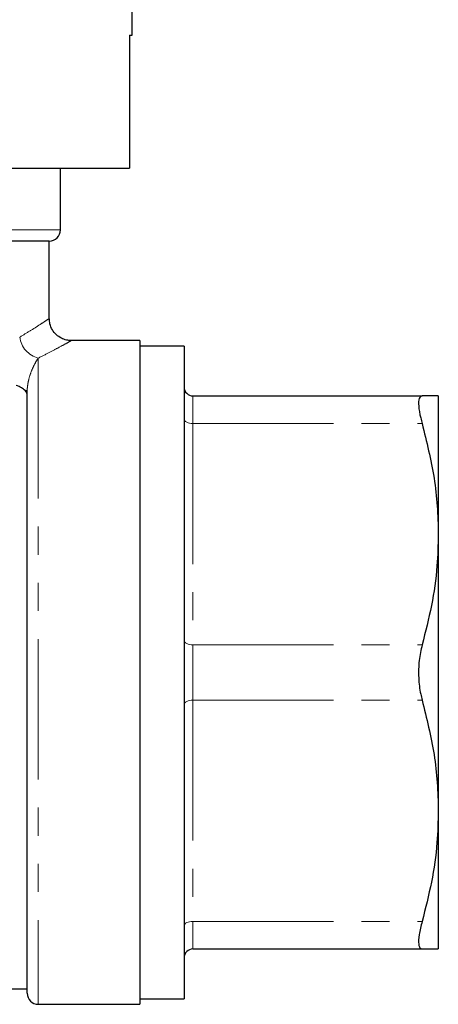
# Model space of a CAD drawing. Units: millimetres. Extents: x 150 to 256, y 96 to 256.
# Drawn here: x 184 to 203, y 184 to 228 of the extents above; entities that cross this region are included whole.
import ezdxf

# ---------------------------------------------------------------- set-up
doc = ezdxf.new("R2010")
doc.units = ezdxf.units.MM
doc.linetypes.add('PHANTOM', pattern=[12.7, 6.35, -1.27, 1.27, -1.27, 1.27, -1.27])

msp = doc.modelspace()

# ---------------------------------------------------------------- linework, layer by layer
at = {"color": 7, "linetype": 'Continuous', "lineweight": 25}
for p, q in [((188.709, 227.392), (188.709, 231.392)), ((188.584, 227.392), (188.709, 227.392)), ((188.584, 227.392), (188.584, 221.392)), ((178.059, 221.392), (188.584, 221.392)), ((185.459, 218.592), (185.459, 221.392)), ((184.959, 218.092), (168.093, 218.092)), ((184.959, 214.577), (184.959, 218.092)), ((189.059, 213.592), (185.933, 213.592)), ((189.059, 213.592), (189.059, 183.592)), ((191.059, 213.342), (189.059, 213.342)), ((191.059, 213.342), (191.059, 198.592)), ((183.959, 184.092), (183.959, 211.33)), ((191.459, 211.092), (201.827, 211.092)), ((202.559, 211.092), (202.559, 204.842)), ((202.559, 204.842), (202.559, 192.342)), ((191.059, 198.592), (191.059, 183.842)), ((202.559, 192.342), (202.559, 186.092)), ((191.459, 186.092), (201.827, 186.092)), ((169.259, 184.292), (183.959, 184.292)), ((189.059, 183.842), (191.059, 183.842)), ((184.459, 183.592), (189.059, 183.592))]:
    msp.add_line(p, q, dxfattribs=at)
at = {"color": 8, "linetype": 'PHANTOM', "lineweight": 18}
for p, q in [((167.585, 218.592), (185.459, 218.592)), ((184.459, 212.802), (184.459, 183.592)), ((183.863, 211.33), (183.959, 211.33)), ((191.459, 211.092), (191.459, 209.842)), ((191.459, 209.842), (191.459, 199.842)), ((191.459, 209.842), (201.827, 209.842)), ((191.459, 199.842), (191.459, 197.342)), ((191.459, 199.842), (201.827, 199.842)), ((191.459, 197.342), (191.459, 187.342)), ((191.459, 197.342), (201.827, 197.342)), ((191.459, 187.342), (201.827, 187.342)), ((191.459, 187.342), (191.459, 186.092))]:
    msp.add_line(p, q, dxfattribs=at)
at = {"color": 8, "linetype": 'PHANTOM', "lineweight": 18, "flags": 128}
for points in [[(191.059, 210.042), (191.067, 210.003), (191.09, 209.965), (191.127, 209.931), (191.177, 209.901), (191.237, 209.876), (191.306, 209.857), (191.381, 209.846), (191.459, 209.842)], [(191.059, 200.042), (191.067, 200.003), (191.09, 199.965), (191.127, 199.931), (191.177, 199.901), (191.237, 199.876), (191.306, 199.857), (191.381, 199.846), (191.459, 199.842)], [(191.059, 197.142), (191.067, 197.181), (191.09, 197.218), (191.127, 197.253), (191.177, 197.283), (191.237, 197.308), (191.306, 197.327), (191.381, 197.338), (191.459, 197.342)], [(191.059, 187.142), (191.067, 187.181), (191.09, 187.218), (191.127, 187.253), (191.177, 187.283), (191.237, 187.308), (191.306, 187.327), (191.381, 187.338), (191.459, 187.342)]]:
    msp.add_lwpolyline(points, dxfattribs=at)
at = {"color": 7, "linetype": 'Continuous', "lineweight": 25}
for centre, radius, start, end in [((184.959, 218.592), 0.5, 270, 0), ((191.459, 211.492), 0.4, 180, 270), ((191.459, 185.692), 0.4, 90, 180), ((184.459, 184.092), 0.5, 180, 270)]:
    msp.add_arc(centre, radius, start, end, dxfattribs=at)
at = {"color": 8, "linetype": 'PHANTOM', "lineweight": 18}
msp.add_arc((184.74, 213.899), 1.132, 187.5988, 255.6698, dxfattribs=at)
for points, knots in [([(183.617, 213.749), (183.779, 213.847), (184.106, 214.042), (184.512, 214.3), (184.815, 214.496), (184.968, 214.598), (184.943, 214.581), (184.937, 214.577)], [0, 0, 0, 0, 0.201395, 0.405652, 0.655955, 0.913513, 1, 1, 1, 1]), ([(185.933, 213.577), (185.941, 213.582), (185.97, 213.598), (185.8, 213.503), (185.466, 213.321), (185.007, 213.077), (184.643, 212.894), (184.459, 212.802)], [0, 0, 0, 0, 0.086315, 0.335895, 0.593244, 0.795063, 1, 1, 1, 1]), ([(184.459, 212.802), (184.412, 212.732), (184.363, 212.652), (184.262, 212.466), (184.211, 212.361), (184.113, 212.122), (184.067, 211.988), (184.011, 211.764), (183.994, 211.685), (183.969, 211.516), (183.959, 211.427), (183.959, 211.33)], [0, 0, 0, 0, 0.25, 0.25, 0.5, 0.5, 0.75, 0.75, 0.875, 0.875, 1, 1, 1, 1])]:
    msp.add_open_spline(points, degree=3, knots=knots, dxfattribs=at)
at = {"color": 7, "linetype": 'Continuous', "lineweight": 25}
for points, knots in [([(185.935, 213.599), (185.87, 213.601), (185.72, 213.608), (185.492, 213.696), (185.267, 213.851), (185.088, 214.075), (184.979, 214.328), (184.967, 214.503), (184.961, 214.58)], [0, 0, 0, 0, 0.126931, 0.292396, 0.471567, 0.657688, 0.848478, 1, 1, 1, 1]), ([(183.863, 211.33), (183.818, 211.378), (183.765, 211.423), (183.632, 211.504), (183.55, 211.541), (183.452, 211.568)], [0, 0, 0, 0, 0.5, 0.5, 1, 1, 1, 1]), ([(201.827, 211.092), (201.775, 211.07), (201.67, 211.025), (201.654, 210.658), (201.725, 210.225), (201.804, 209.929), (201.827, 209.842)], [0, 0, 0, 0, 0.295639, 0.591761, 0.880743, 1, 1, 1, 1]), ([(202.559, 211.092), (202.526, 211.092), (202.473, 211.092), (202.166, 211.092), (201.94, 211.092), (201.827, 211.092)], [0, 0, 0, 0, 0.47299, 0.736046, 1, 1, 1, 1]), ([(201.827, 209.842), (202.029, 209.024), (202.334, 207.791), (202.529, 206.113), (202.549, 205.266), (202.559, 204.842)], [0, 0, 0, 0, 0.496522, 0.74827, 1, 1, 1, 1]), ([(202.559, 204.842), (202.547, 204.364), (202.518, 203.285), (202.278, 201.61), (201.977, 200.433), (201.827, 199.842)], [0, 0, 0, 0, 0.2841652, 0.6408377, 1, 1, 1, 1]), ([(201.827, 199.842), (201.775, 199.609), (201.67, 199.143), (201.654, 198.35), (201.725, 197.742), (201.804, 197.432), (201.827, 197.342)], [0, 0, 0, 0, 0.295628, 0.59175, 0.880732, 1, 1, 1, 1]), ([(201.827, 197.342), (202.029, 196.524), (202.334, 195.291), (202.529, 193.613), (202.549, 192.766), (202.559, 192.342)], [0, 0, 0, 0, 0.496522, 0.74827, 1, 1, 1, 1]), ([(202.559, 192.342), (202.547, 191.864), (202.518, 190.785), (202.278, 189.11), (201.977, 187.933), (201.827, 187.342)], [0, 0, 0, 0, 0.284165, 0.640838, 1, 1, 1, 1]), ([(201.827, 187.342), (201.775, 187.132), (201.67, 186.711), (201.654, 186.284), (201.725, 186.109), (201.804, 186.096), (201.827, 186.092)], [0, 0, 0, 0, 0.295628, 0.59175, 0.880732, 1, 1, 1, 1]), ([(201.827, 186.092), (201.94, 186.092), (202.166, 186.092), (202.473, 186.092), (202.526, 186.092), (202.559, 186.092)], [0, 0, 0, 0, 0.263096, 0.527009, 1, 1, 1, 1])]:
    msp.add_open_spline(points, degree=3, knots=knots, dxfattribs=at)
msp.add_open_spline([(183.959, 211.102), (183.959, 211.183), (183.928, 211.26), (183.863, 211.33)], degree=3, dxfattribs=at)

doc.saveas('drawing.dxf')
